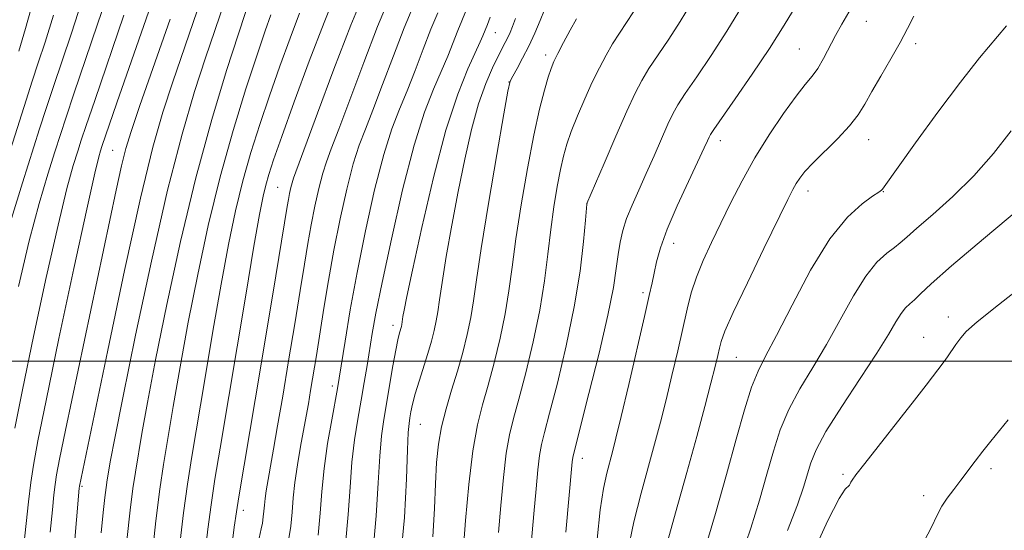
# Model space of a CAD drawing. Extents: x 2159800 to 2162700, y 307300 to 310200.
# Drawn here: x 2160800 to 2160956, y 308973 to 309054 of the extents above; entities that cross this region are included whole.
import ezdxf

# ---------------------------------------------------------------- set-up
doc = ezdxf.new("R2010")
doc.units = 0
doc.header["$MEASUREMENT"] = 0
for name, color, linetype, lineweight in [('CONTOUR INDEX', 41, 'Continuous', 13), ('CONTOUR INTERMEDIATE', 44, 'Continuous', 0), ('GRID LINE', 7, 'Continuous', 0), ('SPOT ELEVATION DTM', 2, 'Continuous', 13)]:
    doc.layers.add(name, color=color, linetype=linetype, lineweight=lineweight)

msp = doc.modelspace()

# ---------------------------------------------------------------- linework, layer by layer
at = {"layer": 'CONTOUR INDEX', "flags": 128}
for points, elevation in [([(2160823.442, 309064.475), (2160815.292, 309041.064), (2160812.908, 309034.106), (2160812.697, 309033.453), (2160812.412, 309032.475), (2160811.777, 309029.867), (2160810.503, 309024.189), (2160808.453, 309014.721), (2160806.091, 309003.627), (2160804.031, 308993.793), (2160802.732, 308987.363), (2160802.037, 308983.528), (2160801.632, 308980.738), (2160801.259, 308977.708), (2160800.87, 308974.217), (2160800.473, 308970.3079)], 990), ([(2160802.484, 309058.954), (2160800.743, 309052.88), (2160799.693, 309049.288)], 980), ([(2160862.473, 309056.641), (2160860.956, 309052.963), (2160859.246, 309048.537), (2160857.5191, 309043.948), (2160855.98, 309039.915), (2160854.772, 309036.902), (2160853.784, 309034.327), (2160852.842, 309031.35), (2160851.816, 309027.354), (2160850.759, 309022.617), (2160849.766, 309017.641), (2160848.912, 309012.857), (2160848.186, 309008.42), (2160846.997, 309000.902), (2160846.083, 308995.367), (2160845.723, 308993.261), (2160845.374, 308991.284), (2160844.479, 308986.445), (2160843.973, 308983.561), (2160843.559, 308980.765), (2160843.303, 308978.294), (2160843.125, 308976.0449), (2160842.907, 308973.831), (2160842.5651, 308971.535)], 1010), ([(2160883.227, 309055.829), (2160882.547, 309054.1391), (2160881.701, 309052.14), (2160880.752, 309050.066), (2160879.772, 309048.136), (2160878.878, 309046.508), (2160878.201, 309045.322), (2160877.794, 309044.479), (2160877.423, 309042.906), (2160876.778, 309039.29), (2160875.665, 309032.8701), (2160874.338, 309025.089), (2160873.165, 309017.945), (2160872.414, 309012.941), (2160871.948, 309009.608), (2160871.5279, 309006.983), (2160870.964, 309004.277), (2160870.243, 309001.397), (2160869.399, 308998.4221), (2160868.483, 308995.427), (2160867.6, 308992.47), (2160866.869, 308989.603), (2160866.377, 308986.823), (2160866.08, 308983.904), (2160865.898, 308980.563), (2160865.746, 308976.597), (2160865.509, 308972.101)], 1020), ([(2160923.2159, 309056.531), (2160921.333, 309053.398), (2160919.001, 309049.715), (2160916.258, 309045.62), (2160913.538, 309041.688), (2160910.14, 309036.826), (2160909.608, 309036.011), (2160909.394, 309035.5899), (2160909.1429, 309035.026), (2160908.626, 309033.896), (2160906.11, 309028.556), (2160904.338, 309024.703), (2160902.757, 309020.999), (2160901.691, 309018.038), (2160901.057, 309015.779), (2160900.669, 309014.023), (2160900.343, 309012.473), (2160899.894, 309010.434), (2160899.138, 309007.112), (2160896.629, 308996.321), (2160895.427, 308991.222), (2160894.599, 308987.791), (2160894.053, 308985.634), (2160893.131, 308982.225), (2160892.618, 308979.824), (2160892.108, 308976.397), (2160891.6351, 308971.757)], 1030), ([(2160839.7489, 309055.016), (2160838.851, 309052.475), (2160837.562, 309048.666), (2160835.807, 309043.298), (2160833.771, 309036.69), (2160831.704, 309029.309), (2160829.813, 309021.587), (2160828.13, 309013.815), (2160826.645, 309006.245), (2160825.35, 308999.144), (2160824.258, 308992.828), (2160822.712, 308983.594), (2160822.131, 308979.711), (2160821.498, 308974.683), (2160820.722, 308967.742)], 1000), ([(2160958.879, 309024.372), (2160953.0221, 309019.459), (2160947.92, 309015.158), (2160944.686, 309012.3159), (2160942.969, 309010.695), (2160942.048, 309009.788), (2160941.319, 309009.136), (2160940.621, 309008.477), (2160939.908, 309007.602), (2160939.091, 309006.291), (2160937.91, 309004.28), (2160936.061, 309001.295), (2160933.409, 308997.251), (2160930.481, 308992.813), (2160927.9731, 308988.837), (2160926.3989, 308985.948), (2160925.541, 308983.859), (2160924.406, 308980.02), (2160923.453, 308977.223), (2160921.866, 308973.131)], 1040)]:
    msp.add_lwpolyline(points, dxfattribs=dict(at, elevation=elevation))
at = {"layer": 'CONTOUR INTERMEDIATE', "flags": 128}
for points, elevation in [([(2160814.115, 309059.167), (2160812.236, 309053.547), (2160808.459, 309042.471), (2160807.226, 309038.801), (2160806.324, 309036.038), (2160805.44, 309033.274), (2160804.317, 309029.721), (2160802.944, 309025.066), (2160801.369, 309019.116), (2160799.662, 309011.8849)], 986), ([(2160850.211, 309058.7651), (2160848.212, 309053.845), (2160845.86, 309047.692), (2160843.486, 309041.245), (2160841.495, 309035.715), (2160840.185, 309031.989), (2160839.415, 309029.661), (2160838.939, 309028), (2160838.518, 309026.2231), (2160837.957, 309023.331), (2160837.071, 309018.272), (2160835.756, 309010.485), (2160831.688, 308986.216), (2160830.876, 308981.288), (2160830.263, 308977.226), (2160829.757, 308973.321), (2160828.74, 308964.477)], 1004), ([(2160854.861, 309059.193), (2160852.468, 309053.392), (2160849.7771, 309046.4159), (2160847.18, 309039.426), (2160843.38, 309029.0901), (2160843.147, 309028.374), (2160842.9479, 309027.601), (2160842.744, 309026.684), (2160842.551, 309025.721), (2160842.355, 309024.608), (2160840.111, 309010.99), (2160837.26, 308993.902), (2160834.646, 308978.498), (2160834.275, 308976.111), (2160833.952, 308973.655), (2160831.817, 308956.121)], 1006), ([(2160836.69, 309058.367), (2160834.603, 309052.008), (2160832.734, 309046.213), (2160830.37, 309038.4249), (2160827.825, 309029.161), (2160825.382, 309019.032), (2160823.206, 309009.027), (2160821.431, 309000.232), (2160820.147, 308993.474), (2160819.271, 308988.5599), (2160818.234, 308982.393), (2160817.849, 308979.802), (2160817.421, 308976.38), (2160816.885, 308971.555)], 998), ([(2160858.667, 309057.917), (2160856.712, 309053.1781), (2160854.512, 309047.477), (2160850.552, 309036.864), (2160849.349, 309033.735), (2160848.582, 309031.709), (2160847.994, 309029.862), (2160847.382, 309027.477), (2160846.751, 309024.65), (2160846.159, 309021.681), (2160845.634, 309018.733), (2160845.092, 309015.43), (2160844.422, 309011.262), (2160843.553, 309005.939), (2160842.579, 309000.058), (2160841.637, 308994.44), (2160840.839, 308989.747), (2160840.193, 308986.023), (2160839.019, 308979.418), (2160838.835, 308978.188), (2160838.727, 308977.15), (2160838.652, 308976.205), (2160838.561, 308975.274), (2160838.417, 308974.309), (2160838.244, 308973.387), (2160837.924, 308971.9169)], 1008), ([(2160932.724, 309057.4239), (2160930.484, 309053.558), (2160929.489, 309051.771), (2160927.572, 309048.104), (2160926.659, 309046.535), (2160925.7539, 309045.278), (2160924.677, 309043.9611), (2160923.213, 309042.101), (2160921.232, 309039.358), (2160918.951, 309035.967), (2160916.676, 309032.303), (2160914.6469, 309028.688), (2160912.86, 309025.217), (2160911.2469, 309021.931), (2160909.762, 309018.861), (2160908.45, 309016.008), (2160907.377, 309013.364), (2160906.574, 309010.87), (2160905.914, 309008.275), (2160904.415, 309001.685), (2160903.495, 308997.763), (2160902.558, 308993.885), (2160901.659, 308990.31), (2160900.746, 308986.842), (2160898.597, 308979.058), (2160897.446, 308974.518), (2160896.453, 308969.642)], 1032), ([(2160809.658, 309057.072), (2160808.055, 309052.127), (2160805.148, 309043.487), (2160804.044, 309040.146), (2160803.013, 309036.948), (2160800.27, 309028.344), (2160798.528, 309022.665)], 984), ([(2160828.057, 309055.688), (2160824.1659, 309044.416), (2160822.57, 309039.585), (2160820.981, 309034.001), (2160819.027, 309025.925), (2160816.498, 309014.426), (2160813.83, 309001.798), (2160809.344, 308980.159), (2160809.313, 308979.8569), (2160808.436, 308969.793)], 994), ([(2160832.373, 309057.027), (2160829.385, 309048.212), (2160827.649, 309042.886), (2160825.654, 309036.107), (2160823.3521, 309027.187), (2160820.776, 309015.935), (2160818.261, 309004.172), (2160816.218, 308994.218), (2160814.945, 308987.804), (2160814.284, 308984.292), (2160813.758, 308981.202), (2160813.576, 308979.975), (2160813.373, 308978.354), (2160813.112, 308975.981), (2160812.785, 308972.743)], 996), ([(2160897.378, 309055.518), (2160896.268, 309053.815), (2160895.159, 309052.14), (2160894.072, 309050.433), (2160893.018, 309048.628), (2160891.958, 309046.627), (2160890.843, 309044.326), (2160889.652, 309041.6909), (2160888.493, 309038.975), (2160887.506, 309036.502), (2160886.785, 309034.474), (2160886.248, 309032.604), (2160885.771, 309030.482), (2160885.258, 309027.786), (2160884.726, 309024.56), (2160884.223, 309020.939), (2160883.765, 309017.02), (2160883.239, 309012.766), (2160882.498, 309008.104), (2160881.458, 309003.074), (2160880.277, 308998.167), (2160879.174, 308993.99), (2160878.316, 308990.906), (2160877.673, 308988.318), (2160877.158, 308985.388), (2160876.703, 308981.523), (2160876.294, 308977.116), (2160875.93, 308972.801)], 1024), ([(2160906.5889, 309056.921), (2160904.806, 309053.97), (2160902.997, 309051.198), (2160901.294, 309048.6699), (2160899.839, 309046.488), (2160898.699, 309044.632), (2160897.632, 309042.596), (2160896.317, 309039.752), (2160894.566, 309035.76), (2160892.702, 309031.434), (2160889.979, 309025.047), (2160889.968, 309024.939), (2160889.752, 309022.436), (2160889.441, 309019.059), (2160888.885, 309014.345), (2160887.983, 309008.664), (2160886.705, 309002.472), (2160885.294, 308996.553), (2160884.061, 308991.774), (2160883.238, 308988.711), (2160882.7501, 308986.764), (2160882.443, 308985.044), (2160882.179, 308982.787), (2160881.897, 308979.745), (2160881.551, 308975.7959), (2160881.1091, 308970.9371)], 1026), ([(2160914.718, 309056.533), (2160912.235, 309052.422), (2160909.726, 309048.581), (2160907.428, 309045.201), (2160905.606, 309042.543), (2160904.419, 309040.729), (2160903.619, 309039.302), (2160902.853, 309037.665), (2160900.655, 309032.643), (2160899.402, 309029.814), (2160898.21, 309027.189), (2160897.153, 309024.816), (2160896.294, 309022.683), (2160895.674, 309020.755), (2160895.245, 309018.905), (2160894.9359, 309016.982), (2160894.649, 309014.764), (2160894.182, 309011.741), (2160893.306, 309007.332), (2160891.905, 309001.309), (2160890.305, 308994.868), (2160887.828, 308985.21), (2160887.727, 308984.7), (2160887.655, 308984.051), (2160886.621, 308972.851)], 1028), ([(2160805.2, 309054.976), (2160803.8741, 309050.7071), (2160802.796, 309047.396), (2160801.838, 309044.502), (2160800.862, 309041.492), (2160796.222, 309026.967)], 982), ([(2160816.417, 309054.966), (2160811.769, 309041.455), (2160810.408, 309037.455), (2160809.636, 309035.129), (2160809.068, 309033.364), (2160808.365, 309031.0979), (2160807.36, 309027.466), (2160805.936, 309021.652), (2160804.058, 309013.303), (2160802.041, 309003.919), (2160800.288, 308995.465), (2160799.095, 308989.375)], 988), ([(2160823.741, 309054.348), (2160818.947, 309040.62), (2160817.54, 309036.521), (2160816.701, 309033.795), (2160816.029, 309031.078), (2160815.178, 309027.201), (2160807.127, 308989.082), (2160806.178, 308984.451), (2160805.715, 308981.976), (2160805.488, 308980.448), (2160805.286, 308978.782), (2160805.035, 308976.402), (2160804.698, 308972.858)], 992), ([(2160844.304, 309055.286), (2160842.804, 309051.354), (2160841.168, 309046.86), (2160839.529, 309042.191), (2160837.996, 309037.644), (2160836.593, 309033.175), (2160835.3211, 309028.654), (2160834.165, 309023.905), (2160833.044, 309018.573), (2160831.858, 309012.259), (2160830.553, 309004.815), (2160829.244, 308997.096), (2160827.2, 308984.905), (2160826.504, 308980.5), (2160825.88, 308975.954), (2160825.24, 308970.532)], 1002), ([(2160866.279, 309055.365), (2160865.2, 309052.748), (2160863.981, 309049.598), (2160862.689, 309046.209), (2160861.408, 309042.967), (2160860.195, 309040.068), (2160858.986, 309036.945), (2160857.689, 309032.8379), (2160856.253, 309027.25), (2160854.791, 309020.742), (2160853.454, 309014.135), (2160852.37, 309008.166), (2160851.5519, 309003.2139), (2160850.6391, 308997.326), (2160850.366, 308995.707), (2160849.432, 308990.707), (2160848.779, 308986.931), (2160848.216, 308982.991), (2160847.859, 308979.334), (2160847.595, 308975.873), (2160847.253, 308972.387)], 1012), ([(2160870.689, 309055.511), (2160870.084, 309054.089), (2160869.445, 309052.534), (2160867.858, 309048.4691), (2160866.836, 309046.018), (2160865.618, 309043.235), (2160864.188, 309039.564), (2160862.537, 309034.326), (2160860.701, 309027.217), (2160858.907, 309019.428), (2160857.43, 309012.526), (2160856.463, 309007.671), (2160855.8781, 309004.405), (2160855.059, 308999.332), (2160854.61, 308996.653), (2160854.113, 308993.82), (2160853.574, 308990.81), (2160853.056, 308987.556), (2160852.634, 308983.976), (2160852.344, 308980.0069), (2160852.056, 308975.655), (2160851.599, 308970.944)], 1014), ([(2160874.609, 309054.66), (2160874.164, 309053.495), (2160873.451, 309051.72), (2160873.028, 309050.73), (2160871.048, 309046.435), (2160869.449, 309042.452), (2160867.584, 309036.724), (2160865.595, 309029.205), (2160863.726, 309021.236), (2160862.248, 309014.506), (2160861.353, 309010.279), (2160860.9189, 309008.104), (2160860.745, 309007.107), (2160860.559, 309005.863), (2160860.494, 309005.554), (2160860.4049, 309005.206), (2160860.138, 309004.302), (2160859.921, 309003.406), (2160859.598, 309001.793), (2160859.151, 308999.279), (2160857.688, 308990.735), (2160857.329, 308988.158), (2160857.052, 308984.96), (2160856.829, 308980.679), (2160856.517, 308975.437), (2160855.9449, 308969.501)], 1016), ([(2160878.652, 309054.47), (2160878.167, 309053.204), (2160877.768, 309052.229), (2160877.403, 309051.425), (2160877.015, 309050.661), (2160875.862, 309048.465), (2160874.966, 309046.636), (2160873.905, 309044.1431), (2160872.777, 309040.891), (2160871.662, 309036.834), (2160870.577, 309032.127), (2160869.525, 309026.974), (2160868.52, 309021.641), (2160867.636, 309016.64), (2160866.958, 309012.545), (2160866.5379, 309009.745), (2160866.277, 309007.885), (2160866.044, 309006.423), (2160865.7241, 309004.902), (2160865.286, 309003.19), (2160864.717, 309001.24), (2160863.316, 308996.828), (2160862.705, 308994.818), (2160862.286, 308993.214), (2160862.024, 308991.98), (2160861.852, 308991.023), (2160861.715, 308990.14), (2160861.591, 308988.696), (2160861.47, 308985.945), (2160861.314, 308981.352), (2160860.978, 308975.219), (2160860.29, 308968.058)], 1018), ([(2160888.306, 309054.378), (2160887.337, 309052.623), (2160886.285, 309050.658), (2160885.3681, 309048.9001), (2160884.738, 309047.622), (2160884.285, 309046.5149), (2160883.831, 309045.129), (2160883.2319, 309043.053), (2160882.471, 309040.048), (2160881.564, 309035.916), (2160880.5469, 309030.633), (2160879.542, 309024.8631), (2160878.694, 309019.4421), (2160878.09, 309014.98), (2160877.593, 309011.187), (2160877.0131, 309007.543), (2160876.211, 309003.675), (2160875.26, 308999.7821), (2160874.287, 308996.206), (2160873.395, 308993.104), (2160872.596, 308989.892), (2160871.879, 308985.801), (2160871.24, 308980.413), (2160870.711, 308974.723), (2160870.031, 308966.211)], 1022), ([(2160941.92, 309054.816), (2160940.944, 309052.848), (2160939.77, 309050.622), (2160938.29, 309048.023), (2160936.6949, 309045.309), (2160935.255, 309042.8341), (2160934.133, 309040.841), (2160933.076, 309039.129), (2160931.724, 309037.387), (2160929.852, 309035.403), (2160925.913, 309031.536), (2160924.619, 309030.144), (2160923.793, 309029.095), (2160923.237, 309028.2309), (2160922.723, 309027.299), (2160921.912, 309025.683), (2160918.12, 309017.921), (2160915.484, 309012.477), (2160913.242, 309007.751), (2160911.924, 309004.787), (2160911.323, 309003.167), (2160911.054, 309002.108), (2160910.776, 309000.903), (2160910.351, 308999.156), (2160909.6889, 308996.547), (2160908.719, 308992.829), (2160907.439, 308988.051), (2160905.865, 308982.339), (2160904.065, 308975.945), (2160902.305, 308969.649)], 1034), ([(2160956.673, 309053.286), (2160952.389, 309048.195), (2160949.3251, 309044.363), (2160945.737, 309039.593), (2160942.193, 309034.716), (2160936.953, 309027.348), (2160936.793, 309027.187), (2160936.36, 309026.87), (2160935.391, 309026.224), (2160933.698, 309025.035), (2160931.374, 309022.917), (2160928.584, 309019.441), (2160925.533, 309014.457), (2160922.574, 309008.928), (2160920.097, 309004.097), (2160918.371, 309000.824), (2160917.174, 308998.435), (2160916.16, 308995.872), (2160915.036, 308992.281), (2160913.7179, 308987.619), (2160912.174, 308982.048), (2160910.416, 308975.841), (2160908.632, 308969.735)], 1036), ([(2160957.414, 309036.63), (2160954.572, 309033.025), (2160951.477, 309029.464), (2160948.1471, 309026.166), (2160944.9669, 309023.331), (2160942.412, 309021.154), (2160940.795, 309019.739), (2160939.777, 309018.83), (2160938.855, 309018.082), (2160937.626, 309017.157), (2160936.073, 309015.7451), (2160934.28, 309013.544), (2160932.322, 309010.38), (2160928.079, 309002.696), (2160925.89, 308999.037), (2160923.827, 308995.624), (2160922.066, 308992.354), (2160920.717, 308989.114), (2160919.63, 308985.739), (2160918.589, 308982.052), (2160917.411, 308977.931), (2160916.042, 308973.479), (2160914.459, 308968.853)], 1038), ([(2160967.189, 309018.248), (2160955.367, 309008.992), (2160951.985, 309006.265), (2160950.269, 309004.734), (2160949.378, 309003.721), (2160948.619, 309002.683), (2160947.26, 309000.691), (2160946.741, 308999.969), (2160943.885, 308996.208), (2160942.059, 308993.846), (2160934.155, 308983.797), (2160932.741, 308981.967), (2160932.125, 308981.122), (2160931.93, 308980.785), (2160931.829, 308980.557), (2160931.7, 308980.339), (2160931.031, 308979.676), (2160930.078, 308978.205), (2160928.272, 308974.695), (2160925.451, 308968.58)], 1042), ([(2160956.948, 308990.705), (2160954.157, 308987.295), (2160952.897, 308985.722), (2160951.687, 308984.1509), (2160949.401, 308981.109), (2160948.287, 308979.651), (2160947.254, 308978.2641), (2160946.387, 308976.978), (2160945.733, 308975.799), (2160944.612, 308973.454), (2160943.132, 308970.639)], 1044)]:
    msp.add_lwpolyline(points, dxfattribs=dict(at, elevation=elevation))
at = {"layer": 'GRID LINE', "flags": 128}
msp.add_lwpolyline([(2160000, 309000), (2162500, 309000)], dxfattribs=at)
at = {"layer": 'SPOT ELEVATION DTM'}
for p in [(2160934.39, 309053.99, 1032.8), (2160875.45, 309052.23, 1016.83), (2160923.75, 309049.62, 1031.07), (2160942.23, 309050.48, 1034.38), (2160883.42, 309048.66, 1021.54), (2160877.61, 309044.39, 1019.98), (2160934.75, 309035.22, 1034.67), (2160911.16, 309035.03, 1030.54), (2160814.62, 309033.5, 991.06), (2160840.82, 309027.66, 1005.04), (2160925.14, 309027.05, 1034.58), (2160937.07, 309026.97, 1036.06), (2160890, 309025.02, 1026.01), (2160903.79, 309018.76, 1030.66), (2160898.92, 309010.89, 1029.66), (2160947.44, 309007.04, 1041.51), (2160859.16, 309005.72, 1015.49), (2160943.51, 309003.8, 1041.28), (2160913.73, 309000.65, 1034.92), (2160849.55, 308996.09, 1011.56), (2160863.51, 308990.01, 1018.89), (2160889.26, 308984.6, 1028.58), (2160930.68, 308982.06, 1041.77), (2160954.17, 308982.95, 1044.41), (2160809.73, 308980.13, 994.2), (2160943.48, 308978.68, 1043.49), (2160835.41, 308976.32, 1006.55)]:
    msp.add_point(p, dxfattribs=at)

doc.saveas('drawing.dxf')
